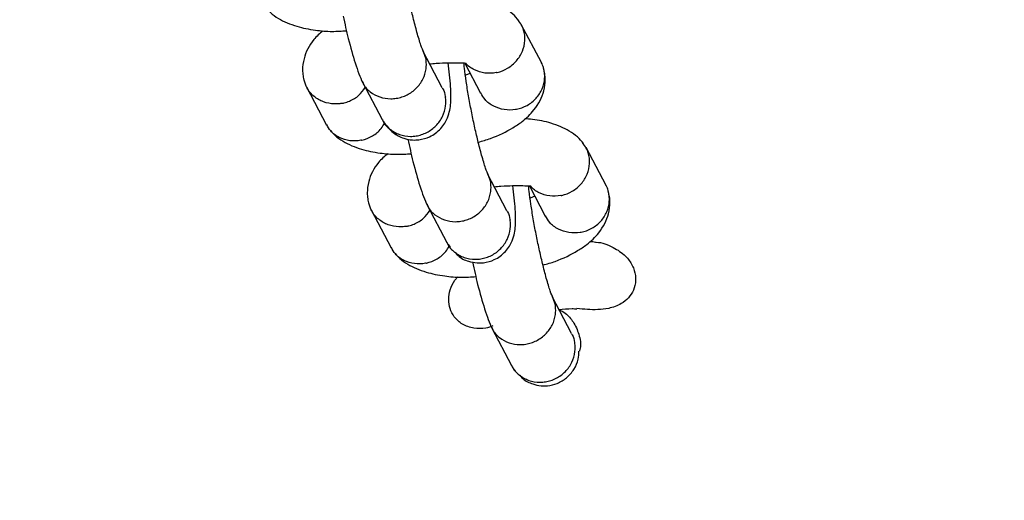
# Model space of a CAD drawing. Units: millimetres. Extents: x 6648 to 18534, y 4883 to 15801.
# Drawn here: x 11557 to 11643, y 7987 to 8030 of the extents above; entities that cross this region are included whole.
import ezdxf

# ---------------------------------------------------------------- set-up
doc = ezdxf.new("R2010")
doc.units = ezdxf.units.MM
doc.layers.add('Dimensions', color=7, linetype='Continuous')
doc.layers.add('Safetyarea', color=131, linetype='Continuous')
doc.styles.get("Standard").update_dxf_attribs({"font": 'arial.ttf'})
doc.dimstyles.new('Leikkiset keinu', dxfattribs={"dimtxt": 150, "dimasz": 2.5, "dimexe": 0.06, "dimexo": 0.625, "dimtad": 0, "dimtih": 1, "dimtoh": 1, "dimdec": 0, "dimtxsty": 'Standard', "dimcen": 2.5, "dimadec": 0, "dimazin": 0, "dimtfac": 1, "dimtmove": 0, "dimatfit": 3, "dimfxl": 1, "dimarcsym": 0})

# ---------------------------------------------------------------- blocks, each defined once
blk = doc.blocks.new('*D25')
at = {"layer": 'Defpoints', "color": 0, "transparency": 16777216}
for p in [(10543.26, 12610.109), (18306.436, 12610.109), (11032.243, 6268.175)]:
    blk.add_point(p, dxfattribs=at)
at = {"layer": 'Dimensions', "color": 0, "lineweight": -2, "transparency": 16777216}
for p, q in [((10543.885, 12610.109), (18306.496, 12610.109)), ((18306.436, 12607.609), (18306.436, 9516.404)), ((18306.436, 6270.675), (18306.436, 9361.88)), ((11032.868, 6268.175), (18306.496, 6268.175))]:
    blk.add_line(p, q, dxfattribs=at)
at = {"layer": 'Dimensions', "color": 0, "transparency": 16777216}
for points in [[(18306.02, 12607.609), (18306.853, 12607.609), (18306.436, 12610.109)], [(18306.02, 6270.675), (18306.853, 6270.675), (18306.436, 6268.175)]]:
    blk.add_solid(points, dxfattribs=at)
at = {"layer": 'Dimensions', "color": 0, "transparency": 16777216, "insert": (18306.436, 9439.142), "char_height": 150, "attachment_point": 5}
blk.add_mtext('6430', dxfattribs=at)
blk = doc.blocks.new('*D26')
at = {"layer": 'Defpoints', "color": 0, "transparency": 16777216}
for p in [(6648.814, 9417.398), (16421.578, 9417.398), (16421.578, 4981.841)]:
    blk.add_point(p, dxfattribs=at)
at = {"layer": 'Dimensions', "color": 0, "lineweight": -2, "transparency": 16777216}
for p, q in [((6648.814, 9416.773), (6648.814, 4981.781)), ((16421.578, 9416.773), (16421.578, 4981.781)), ((6651.314, 4981.841), (11310.85, 4981.841)), ((16419.078, 4981.841), (11759.542, 4981.841))]:
    blk.add_line(p, q, dxfattribs=at)
at = {"layer": 'Dimensions', "color": 0, "transparency": 16777216}
for points in [[(6651.314, 4982.257), (6651.314, 4981.424), (6648.814, 4981.841)], [(16419.078, 4982.257), (16419.078, 4981.424), (16421.578, 4981.841)]]:
    blk.add_solid(points, dxfattribs=at)
at = {"layer": 'Dimensions', "color": 0, "transparency": 16777216, "insert": (11535.196, 4981.841), "char_height": 150, "attachment_point": 5}
blk.add_mtext('9780', dxfattribs=at)
blk = doc.blocks.new('*D27')
at = {"layer": 'Defpoints', "color": 0, "transparency": 16777216}
for p in [(8148.943, 9258.538), (14930.236, 9258.538), (14930.236, 5703.141)]:
    blk.add_point(p, dxfattribs=at)
at = {"layer": 'Dimensions', "color": 0, "lineweight": -2, "transparency": 16777216}
for p, q in [((8148.943, 9257.913), (8148.943, 5703.081)), ((14930.236, 9257.913), (14930.236, 5703.081)), ((8151.443, 5703.141), (11314.834, 5703.141)), ((14927.736, 5703.141), (11764.345, 5703.141))]:
    blk.add_line(p, q, dxfattribs=at)
at = {"layer": 'Dimensions', "color": 0, "transparency": 16777216}
for points in [[(8151.443, 5703.557), (8151.443, 5702.724), (8148.943, 5703.141)], [(14927.736, 5703.557), (14927.736, 5702.724), (14930.236, 5703.141)]]:
    blk.add_solid(points, dxfattribs=at)
at = {"layer": 'Dimensions', "color": 0, "transparency": 16777216, "insert": (11539.59, 5703.141), "char_height": 150, "width": 419.81583, "attachment_point": 5}
blk.add_mtext('6780', dxfattribs=at)

msp = doc.modelspace()

# ---------------------------------------------------------------- linework, layer by layer
at = {"color": 7, "linetype": 'Continuous', "lineweight": 25}
for p, q in [((11602.552, 8025.775), (11600.784, 8029.138)), ((11593.81, 8023.554), (11592.096, 8026.815)), ((11595.795, 8025.738), (11597.197, 8023.073)), ((11586.778, 8024.038), (11588.512, 8020.739)), ((11596.277, 8024.822), (11595.851, 8024.654)), ((11581.835, 8023.629), (11583.603, 8020.266)), ((11608.256, 8014.925), (11606.488, 8018.289)), ((11599.514, 8012.705), (11597.8, 8015.966)), ((11601.499, 8014.889), (11602.901, 8012.223)), ((11601.981, 8013.973), (11601.555, 8013.805)), ((11587.539, 8012.78), (11589.307, 8009.417)), ((11592.481, 8013.188), (11594.216, 8009.889)), ((11594.298, 8009.744), (11594.51, 8009.508)), ((11594.911, 8006.564), (11595.173, 8006.856)), ((11605.218, 8001.856), (11603.504, 8005.117)), ((11598.185, 8002.339), (11599.92, 7999.04)), ((11600.015, 7998.874), (11600.278, 7998.584))]:
    msp.add_line(p, q, dxfattribs=at)
for points, knots in [([(11592.175, 8026.678), (11592.096, 8026.862), (11591.931, 8027.249), (11591.598, 8028.366), (11591.26, 8029.662), (11590.949, 8031.007), (11590.67, 8032.35), (11590.419, 8033.701), (11590.212, 8034.981), (11590.075, 8035.981), (11590.031, 8036.431), (11590.017, 8036.579)], [0, 0, 0, 0, 0.128272, 0.269476, 0.394554, 0.504204, 0.612671, 0.722679, 0.833942, 0.945236, 1, 1, 1, 1]), ([(11600.574, 8029.468), (11600.4, 8029.673), (11600.049, 8030.086), (11599.152, 8030.724), (11597.825, 8031.286), (11596.427, 8031.597), (11595.616, 8031.648), (11595.394, 8031.662)], [0, 0, 0, 0, 0.167386, 0.338392, 0.643242, 0.902014, 1, 1, 1, 1]), ([(11578.109, 8030.784), (11578.282, 8030.58), (11578.633, 8030.167), (11579.532, 8029.53), (11580.853, 8028.956), (11582.525, 8028.629), (11583.987, 8028.493), (11584.941, 8028.556), (11585.365, 8028.584)], [0, 0, 0, 0, 0.129169, 0.261131, 0.496377, 0.696066, 0.864729, 1, 1, 1, 1]), ([(11585.063, 8029.876), (11585.215, 8029.203), (11585.56, 8027.681), (11586.049, 8025.968), (11586.47, 8024.727), (11586.674, 8024.265), (11586.779, 8024.028)], [0, 0, 0, 0, 0.267995, 0.606038, 0.797553, 1, 1, 1, 1]), ([(11598.606, 8024.897), (11598.619, 8024.9), (11598.957, 8024.974), (11599.605, 8025.234), (11600.392, 8025.891), (11600.927, 8026.752), (11601.112, 8027.556), (11601.094, 8028.193), (11600.995, 8028.652), (11600.825, 8029.124), (11600.601, 8029.381), (11600.479, 8029.522)], [0, 0, 0, 0, 0.0065364, 0.1702092, 0.3338809, 0.4975326, 0.6611531, 0.7420674, 0.822975, 0.9038826, 1, 1, 1, 1]), ([(11583.289, 8028.591), (11583.007, 8028.339), (11582.22, 8027.638), (11581.605, 8026.35), (11581.471, 8025.258), (11581.517, 8024.617), (11581.603, 8024.275), (11581.646, 8024.107)], [0, 0, 0, 0, 0.202903, 0.565748, 0.778553, 0.891041, 1, 1, 1, 1]), ([(11592.163, 8026.675), (11592.247, 8026.461), (11592.336, 8026.236), (11592.374, 8025.997), (11592.376, 8025.984)], [0, 0, 0, 0, 0.948455, 1, 1, 1, 1]), ([(11586.753, 8024.173), (11586.782, 8024.082), (11586.908, 8023.695), (11587.44, 8023.163), (11588.275, 8022.689), (11589.1, 8022.557), (11589.76, 8022.61), (11590.245, 8022.727), (11590.865, 8022.981), (11591.558, 8023.478), (11592.152, 8024.292), (11592.417, 8025.155), (11592.415, 8025.727), (11592.378, 8025.972), (11592.376, 8025.984)], [0, 0, 0, 0, 0.035578, 0.1521, 0.268607, 0.385092, 0.442697, 0.500297, 0.557897, 0.674352, 0.79082, 0.907331, 0.995347, 1, 1, 1, 1]), ([(11588.594, 8020.593), (11588.879, 8020.225), (11589.397, 8019.556), (11590.315, 8019.086), (11590.998, 8018.945), (11591.459, 8018.938), (11591.985, 8018.977), (11592.599, 8019.152), (11593.24, 8019.535), (11593.697, 8019.953), (11594.046, 8020.429), (11594.439, 8021.233), (11594.591, 8022.237), (11594.581, 8023.72), (11594.417, 8025.035), (11594.327, 8025.763)], [0, 0, 0, 0, 0.105794, 0.192566, 0.256482, 0.280203, 0.299158, 0.367768, 0.409882, 0.454641, 0.499464, 0.543688, 0.677764, 0.821753, 1, 1, 1, 1]), ([(11592.701, 8025.664), (11592.893, 8025.683), (11593.499, 8025.745), (11594.403, 8025.77), (11595.285, 8025.763), (11595.807, 8025.751), (11595.837, 8025.735), (11595.851, 8025.727)], [0, 0, 0, 0, 0.0962458, 0.3039468, 0.5398885, 0.7962496, 1, 1, 1, 1]), ([(11597.879, 8015.829), (11597.8, 8016.013), (11597.635, 8016.4), (11597.301, 8017.517), (11596.964, 8018.813), (11596.653, 8020.158), (11596.374, 8021.501), (11596.123, 8022.852), (11595.916, 8024.132), (11595.779, 8025.132), (11595.735, 8025.582), (11595.721, 8025.73)], [0, 0, 0, 0, 0.128272, 0.269476, 0.394554, 0.504204, 0.612671, 0.722679, 0.833942, 0.945236, 1, 1, 1, 1]), ([(11598.606, 8024.897), (11598.593, 8024.895), (11598.255, 8024.824), (11597.562, 8024.797), (11596.65, 8025.105), (11596.062, 8025.458), (11595.89, 8025.736), (11595.883, 8025.748)], [0, 0, 0, 0, 0.0129469, 0.3371518, 0.6613572, 0.9855428, 1, 1, 1, 1]), ([(11600.317, 8021.643), (11600.33, 8021.645), (11600.673, 8021.711), (11601.329, 8021.955), (11602.126, 8022.592), (11602.67, 8023.438), (11602.857, 8024.234), (11602.843, 8024.871), (11602.736, 8025.325), (11602.646, 8025.648), (11602.542, 8025.783), (11602.534, 8025.794)], [0, 0, 0, 0, 0.007177, 0.186881, 0.366583, 0.546264, 0.725911, 0.81475, 0.903583, 0.992415, 1, 1, 1, 1]), ([(11596.987, 8018.753), (11597.353, 8018.857), (11598.508, 8019.186), (11599.766, 8019.835), (11600.965, 8020.614), (11602.104, 8021.698), (11602.784, 8023.048), (11602.916, 8024.146), (11602.869, 8024.787), (11602.783, 8025.129), (11602.741, 8025.297)], [0, 0, 0, 0, 0.10003, 0.315995, 0.418832, 0.563498, 0.762197, 0.878732, 0.940333, 1, 1, 1, 1]), ([(11584.967, 8022.177), (11584.953, 8022.175), (11584.93, 8022.171), (11584.867, 8022.16), (11584.656, 8022.13), (11584.126, 8022.105), (11583.31, 8022.262), (11582.47, 8022.756), (11581.865, 8023.436), (11581.713, 8023.981), (11581.646, 8024.219)], [0, 0, 0, 0, 0.009011, 0.015831, 0.043116, 0.152598, 0.373853, 0.599469, 0.825046, 1, 1, 1, 1]), ([(11584.967, 8022.177), (11584.98, 8022.18), (11585.003, 8022.184), (11585.066, 8022.197), (11585.274, 8022.245), (11585.779, 8022.415), (11586.482, 8022.827), (11586.85, 8023.329), (11587.025, 8023.567)], [0, 0, 0, 0, 0.015686, 0.027557, 0.075052, 0.265628, 0.650767, 1, 1, 1, 1]), ([(11593.796, 8023.544), (11593.818, 8023.516), (11593.984, 8023.293), (11594.041, 8022.993), (11594.085, 8022.742), (11594.087, 8022.73)], [0, 0, 0, 0, 0.124283, 0.956034, 1, 1, 1, 1]), ([(11588.53, 8020.746), (11588.544, 8020.706), (11588.663, 8020.364), (11589.179, 8019.867), (11590.016, 8019.374), (11590.846, 8019.236), (11591.507, 8019.286), (11591.992, 8019.403), (11592.61, 8019.661), (11593.299, 8020.167), (11593.884, 8020.997), (11594.139, 8021.88), (11594.129, 8022.465), (11594.089, 8022.717), (11594.087, 8022.73)], [0, 0, 0, 0, 0.015652, 0.134581, 0.253496, 0.372388, 0.431183, 0.489973, 0.548763, 0.667623, 0.786498, 0.905416, 0.99525, 1, 1, 1, 1]), ([(11600.317, 8021.643), (11600.304, 8021.64), (11599.961, 8021.578), (11599.264, 8021.57), (11598.323, 8021.886), (11597.594, 8022.413), (11597.334, 8022.892), (11597.227, 8023.091)], [0, 0, 0, 0, 0.010647, 0.277256, 0.543865, 0.810458, 1, 1, 1, 1]), ([(11606.278, 8018.619), (11606.104, 8018.824), (11605.753, 8019.237), (11604.856, 8019.875), (11603.529, 8020.437), (11602.131, 8020.748), (11601.32, 8020.799), (11601.098, 8020.813)], [0, 0, 0, 0, 0.167386, 0.338392, 0.643242, 0.902014, 1, 1, 1, 1]), ([(11586.678, 8018.923), (11586.665, 8018.92), (11586.326, 8018.849), (11585.638, 8018.825), (11584.708, 8019.121), (11583.986, 8019.632), (11583.729, 8020.107), (11583.622, 8020.305)], [0, 0, 0, 0, 0.010647, 0.277254, 0.543859, 0.810432, 1, 1, 1, 1]), ([(11583.813, 8019.935), (11583.986, 8019.731), (11584.337, 8019.318), (11585.235, 8018.681), (11586.557, 8018.107), (11588.229, 8017.78), (11589.691, 8017.644), (11590.645, 8017.707), (11591.069, 8017.735)], [0, 0, 0, 0, 0.129169, 0.261131, 0.496377, 0.696066, 0.864729, 1, 1, 1, 1]), ([(11586.678, 8018.923), (11586.691, 8018.925), (11587.029, 8018.999), (11587.668, 8019.264), (11588.379, 8019.813), (11588.634, 8020.274), (11588.728, 8020.444)], [0, 0, 0, 0, 0.015221, 0.396374, 0.777528, 1, 1, 1, 1]), ([(11590.767, 8019.027), (11590.919, 8018.354), (11591.264, 8016.832), (11591.753, 8015.119), (11592.174, 8013.878), (11592.378, 8013.416), (11592.483, 8013.179)], [0, 0, 0, 0, 0.267995, 0.606038, 0.797553, 1, 1, 1, 1]), ([(11604.31, 8014.048), (11604.323, 8014.051), (11604.661, 8014.124), (11605.309, 8014.385), (11606.096, 8015.042), (11606.631, 8015.903), (11606.816, 8016.707), (11606.798, 8017.344), (11606.699, 8017.803), (11606.529, 8018.274), (11606.305, 8018.532), (11606.183, 8018.672)], [0, 0, 0, 0, 0.0065364, 0.1702092, 0.3338809, 0.4975326, 0.6611531, 0.7420674, 0.822975, 0.9038826, 1, 1, 1, 1]), ([(11588.993, 8017.742), (11588.711, 8017.49), (11587.924, 8016.789), (11587.309, 8015.501), (11587.175, 8014.409), (11587.221, 8013.768), (11587.307, 8013.426), (11587.35, 8013.258)], [0, 0, 0, 0, 0.202903, 0.565748, 0.778553, 0.891041, 1, 1, 1, 1]), ([(11597.867, 8015.825), (11597.951, 8015.612), (11598.039, 8015.386), (11598.078, 8015.148), (11598.08, 8015.135)], [0, 0, 0, 0, 0.948455, 1, 1, 1, 1]), ([(11592.457, 8013.324), (11592.486, 8013.233), (11592.611, 8012.846), (11593.144, 8012.314), (11593.979, 8011.84), (11594.804, 8011.708), (11595.464, 8011.761), (11595.949, 8011.877), (11596.569, 8012.132), (11597.262, 8012.629), (11597.856, 8013.443), (11598.121, 8014.306), (11598.119, 8014.877), (11598.081, 8015.123), (11598.08, 8015.135)], [0, 0, 0, 0, 0.035578, 0.1521, 0.268607, 0.385092, 0.442697, 0.500297, 0.557897, 0.674352, 0.79082, 0.907331, 0.995347, 1, 1, 1, 1]), ([(11594.938, 8009.031), (11595.024, 8008.928), (11595.35, 8008.537), (11596.024, 8008.246), (11596.701, 8008.095), (11597.163, 8008.089), (11597.689, 8008.128), (11598.303, 8008.302), (11598.944, 8008.686), (11599.401, 8009.104), (11599.75, 8009.58), (11600.143, 8010.383), (11600.295, 8011.388), (11600.285, 8012.871), (11600.121, 8014.186), (11600.031, 8014.914)], [0, 0, 0, 0, 0.033494, 0.127281, 0.196366, 0.222004, 0.242492, 0.31665, 0.362169, 0.410546, 0.458993, 0.506793, 0.65171, 0.807341, 1, 1, 1, 1]), ([(11598.405, 8014.815), (11598.597, 8014.834), (11599.203, 8014.895), (11600.107, 8014.921), (11600.989, 8014.913), (11601.511, 8014.902), (11601.541, 8014.885), (11601.555, 8014.878)], [0, 0, 0, 0, 0.096246, 0.303947, 0.539889, 0.79625, 1, 1, 1, 1]), ([(11603.583, 8004.98), (11603.504, 8005.164), (11603.339, 8005.551), (11603.005, 8006.668), (11602.668, 8007.963), (11602.357, 8009.309), (11602.078, 8010.651), (11601.827, 8012.003), (11601.62, 8013.283), (11601.482, 8014.29), (11601.438, 8014.745), (11601.423, 8014.899)], [0, 0, 0, 0, 0.127994, 0.268892, 0.393699, 0.503112, 0.611344, 0.721113, 0.832135, 0.943187, 1, 1, 1, 1]), ([(11604.31, 8014.048), (11604.297, 8014.045), (11603.958, 8013.975), (11603.266, 8013.948), (11602.353, 8014.256), (11601.766, 8014.609), (11601.594, 8014.887), (11601.587, 8014.899)], [0, 0, 0, 0, 0.012947, 0.337152, 0.661357, 0.985543, 1, 1, 1, 1]), ([(11602.691, 8007.904), (11603.057, 8008.008), (11604.212, 8008.337), (11605.47, 8008.986), (11606.669, 8009.765), (11607.808, 8010.849), (11608.487, 8012.199), (11608.619, 8013.297), (11608.573, 8013.938), (11608.487, 8014.28), (11608.445, 8014.448)], [0, 0, 0, 0, 0.10003, 0.315995, 0.418832, 0.563498, 0.762197, 0.878732, 0.940333, 1, 1, 1, 1]), ([(11606.021, 8010.794), (11606.034, 8010.796), (11606.376, 8010.861), (11607.033, 8011.106), (11607.83, 8011.743), (11608.374, 8012.588), (11608.561, 8013.385), (11608.547, 8014.022), (11608.44, 8014.476), (11608.35, 8014.799), (11608.246, 8014.934), (11608.238, 8014.944)], [0, 0, 0, 0, 0.007177, 0.186881, 0.366583, 0.546264, 0.725911, 0.81475, 0.903583, 0.992415, 1, 1, 1, 1]), ([(11590.671, 8011.328), (11590.657, 8011.326), (11590.634, 8011.321), (11590.571, 8011.311), (11590.36, 8011.28), (11589.83, 8011.256), (11589.014, 8011.413), (11588.174, 8011.907), (11587.569, 8012.587), (11587.417, 8013.132), (11587.35, 8013.369)], [0, 0, 0, 0, 0.009011, 0.015831, 0.043116, 0.152598, 0.373853, 0.599469, 0.825046, 1, 1, 1, 1]), ([(11590.671, 8011.328), (11590.684, 8011.33), (11590.707, 8011.335), (11590.77, 8011.348), (11590.978, 8011.395), (11591.483, 8011.566), (11592.186, 8011.978), (11592.554, 8012.48), (11592.729, 8012.718)], [0, 0, 0, 0, 0.0156855, 0.0275571, 0.0750525, 0.2656281, 0.6507674, 1, 1, 1, 1]), ([(11599.5, 8012.695), (11599.522, 8012.666), (11599.688, 8012.444), (11599.745, 8012.144), (11599.789, 8011.893), (11599.791, 8011.881)], [0, 0, 0, 0, 0.1242826, 0.9560343, 1, 1, 1, 1]), ([(11594.234, 8009.896), (11594.248, 8009.857), (11594.367, 8009.515), (11594.883, 8009.017), (11595.72, 8008.525), (11596.55, 8008.386), (11597.211, 8008.437), (11597.696, 8008.554), (11598.314, 8008.812), (11599.003, 8009.318), (11599.588, 8010.148), (11599.843, 8011.031), (11599.833, 8011.616), (11599.793, 8011.868), (11599.791, 8011.881)], [0, 0, 0, 0, 0.015652, 0.134581, 0.253496, 0.372388, 0.431183, 0.489973, 0.548763, 0.667623, 0.786498, 0.905416, 0.99525, 1, 1, 1, 1]), ([(11606.021, 8010.794), (11606.008, 8010.791), (11605.665, 8010.729), (11604.968, 8010.72), (11604.027, 8011.037), (11603.298, 8011.563), (11603.038, 8012.043), (11602.93, 8012.242)], [0, 0, 0, 0, 0.0106469, 0.2772559, 0.5438653, 0.8104585, 1, 1, 1, 1]), ([(11592.382, 8008.073), (11592.369, 8008.071), (11592.03, 8008), (11591.342, 8007.976), (11590.412, 8008.272), (11589.69, 8008.783), (11589.433, 8009.258), (11589.326, 8009.455)], [0, 0, 0, 0, 0.010647, 0.277254, 0.543859, 0.810432, 1, 1, 1, 1]), ([(11592.382, 8008.073), (11592.395, 8008.076), (11592.733, 8008.149), (11593.372, 8008.415), (11594.083, 8008.964), (11594.338, 8009.425), (11594.432, 8009.595)], [0, 0, 0, 0, 0.015221, 0.396374, 0.777528, 1, 1, 1, 1]), ([(11607.319, 8009.919), (11607.34, 8009.919), (11607.885, 8009.927), (11608.836, 8009.53), (11609.796, 8008.913), (11610.311, 8008.314), (11610.577, 8007.885), (11610.814, 8007.304), (11610.919, 8006.551), (11610.724, 8005.696), (11610.258, 8004.985), (11609.514, 8004.394), (11608.562, 8004.055), (11607.236, 8003.917), (11606.303, 8004.009), (11605.693, 8004.07)], [0, 0, 0, 0, 0.005536, 0.138058, 0.249253, 0.293556, 0.336926, 0.37675, 0.452046, 0.525573, 0.593875, 0.663558, 0.763042, 0.845029, 1, 1, 1, 1]), ([(11607.319, 8009.908), (11607.171, 8009.936), (11607.012, 8009.966), (11606.822, 8009.969), (11606.808, 8009.97)], [0, 0, 0, 0, 0.92317, 1, 1, 1, 1]), ([(11589.516, 8009.086), (11589.69, 8008.882), (11590.041, 8008.468), (11590.939, 8007.832), (11592.261, 8007.258), (11593.933, 8006.93), (11595.395, 8006.794), (11596.349, 8006.857), (11596.773, 8006.885)], [0, 0, 0, 0, 0.129169, 0.261131, 0.496377, 0.696066, 0.864729, 1, 1, 1, 1]), ([(11596.471, 8008.177), (11596.623, 8007.504), (11596.968, 8005.983), (11597.457, 8004.269), (11597.878, 8003.029), (11598.082, 8002.567), (11598.187, 8002.33)], [0, 0, 0, 0, 0.267995, 0.606038, 0.797553, 1, 1, 1, 1]), ([(11598.272, 8002.53), (11598.069, 8002.456), (11597.533, 8002.26), (11596.587, 8002.299), (11595.591, 8002.614), (11594.858, 8003.262), (11594.458, 8004.047), (11594.342, 8004.887), (11594.477, 8005.764), (11594.764, 8006.293), (11594.911, 8006.564)], [0, 0, 0, 0, 0.090083, 0.237809, 0.386726, 0.520707, 0.635487, 0.749024, 0.871516, 1, 1, 1, 1]), ([(11603.571, 8004.976), (11603.655, 8004.762), (11603.743, 8004.537), (11603.782, 8004.298), (11603.784, 8004.286)], [0, 0, 0, 0, 0.948455, 1, 1, 1, 1]), ([(11598.161, 8002.474), (11598.19, 8002.384), (11598.315, 8001.996), (11598.848, 8001.465), (11599.682, 8000.991), (11600.508, 8000.859), (11601.168, 8000.912), (11601.653, 8001.028), (11602.273, 8001.283), (11602.966, 8001.78), (11603.56, 8002.594), (11603.825, 8003.456), (11603.823, 8004.028), (11603.785, 8004.274), (11603.784, 8004.286)], [0, 0, 0, 0, 0.035578, 0.1521, 0.268607, 0.385092, 0.442697, 0.500297, 0.557897, 0.674352, 0.79082, 0.907331, 0.995347, 1, 1, 1, 1]), ([(11604.09, 8003.983), (11604.496, 8004.023), (11605.078, 8004.08), (11605.548, 8004.049), (11605.691, 8004.039)], [0, 0, 0, 0, 0.6970184, 1, 1, 1, 1]), ([(11604.104, 8003.975), (11604.296, 8003.875), (11604.791, 8003.616), (11605.426, 8002.86), (11605.902, 8001.808), (11606.072, 8000.864), (11605.928, 8000.377), (11605.902, 8000.291)], [0, 0, 0, 0, 0.147269, 0.379411, 0.654043, 0.93905, 1, 1, 1, 1]), ([(11605.204, 8001.846), (11605.225, 8001.817), (11605.392, 8001.595), (11605.449, 8001.295), (11605.492, 8001.044), (11605.495, 8001.031)], [0, 0, 0, 0, 0.124283, 0.956034, 1, 1, 1, 1]), ([(11599.938, 7999.047), (11599.952, 7999.007), (11600.071, 7998.666), (11600.587, 7998.168), (11601.424, 7997.675), (11602.254, 7997.537), (11602.915, 7997.588), (11603.4, 7997.705), (11604.018, 7997.963), (11604.707, 7998.468), (11605.292, 7999.299), (11605.547, 8000.182), (11605.537, 8000.767), (11605.497, 8001.019), (11605.495, 8001.031)], [0, 0, 0, 0, 0.015652, 0.134581, 0.253496, 0.372388, 0.431183, 0.489973, 0.548763, 0.667623, 0.786498, 0.905416, 0.99525, 1, 1, 1, 1]), ([(11600.643, 7998.182), (11600.727, 7998.082), (11601.043, 7997.706), (11601.712, 7997.413), (11602.436, 7997.235), (11603.19, 7997.236), (11603.996, 7997.431), (11604.845, 7997.946), (11605.479, 7998.724), (11605.858, 7999.533), (11605.848, 8000.07), (11605.843, 8000.303)], [0, 0, 0, 0, 0.049828, 0.187929, 0.290558, 0.360639, 0.469018, 0.590969, 0.728749, 0.8826, 1, 1, 1, 1])]:
    msp.add_open_spline(points, degree=3, knots=knots, dxfattribs=at)
at = {"layer": 'Safetyarea', "linetype": 'Continuous', "lineweight": 25}
msp.add_rational_spline([(14632.379, 10451.118), (14647.08, 10453.689), (14676.479, 10458.831), (14720.844, 10464.885), (14765.343, 10469.715), (14809.961, 10473.201), (14854.59, 10475.367), (14898.312, 10476.196), (14941.093, 10475.784), (14982.954, 10474.219), (15024.748, 10471.497), (15066.441, 10467.619), (15108.93, 10462.476), (15152.174, 10455.983), (15196.143, 10448.046), (15239.917, 10438.801), (15283.46, 10428.251), (15326.641, 10416.421), (15368.53, 10403.603), (15409.122, 10389.901), (15448.458, 10375.395), (15487.346, 10359.82), (15525.761, 10343.187), (15564.513, 10325.12), (15603.543, 10305.551), (15642.805, 10284.397), (15681.515, 10262.046), (15719.639, 10238.508), (15757.054, 10213.848), (15792.948, 10188.642), (15827.348, 10162.988), (15860.292, 10136.97), (15892.462, 10110.089), (15923.839, 10082.369), (15955.074, 10053.205), (15986.095, 10022.55), (16016.839, 9990.34), (16046.705, 9957.162), (16075.663, 9923.034), (16103.632, 9888.038), (16130.021, 9852.961), (16154.882, 9817.886), (16178.248, 9782.922), (16200.607, 9747.399), (16221.949, 9711.345), (16242.707, 9673.993), (16262.806, 9635.317), (16282.166, 9595.286), (16300.404, 9554.629), (16317.502, 9513.373), (16333.43, 9471.569), (16347.878, 9430.106), (16360.913, 9389.042), (16372.572, 9348.538), (16383.113, 9307.832), (16392.538, 9266.956), (16401.026, 9225.051), (16408.505, 9182.114), (16414.89, 9138.15), (16420.042, 9093.959), (16423.952, 9049.576), (16426.613, 9005.002), (16427.992, 8961.135), (16428.16, 8918.012), (16427.195, 8875.806), (16425.111, 8833.74), (16421.918, 8791.847), (16417.532, 8749.28), (16411.882, 8706.064), (16404.889, 8662.228), (16396.658, 8618.582), (16387.191, 8575.16), (16376.473, 8531.931), (16364.728, 8489.741), (16352.033, 8448.603), (16338.495, 8408.618), (16323.892, 8369.047), (16308.232, 8329.919), (16291.217, 8290.544), (16272.791, 8250.978), (16252.896, 8211.281), (16231.874, 8172.188), (16209.74, 8133.725), (16186.478, 8095.876), (16162.555, 8059.361), (16138.049, 8024.17), (16113.039, 7990.27), (16087.042, 7957.027), (16060.147, 7924.398), (16041.464, 7903.289), (16032.122, 7892.734), (15674.115, 7494.69), (15316.107, 7096.645), (14958.099, 6698.601), (14949.673, 6689.361), (14932.765, 6670.818), (14906.46, 6643.662), (14879.3, 6616.85), (14851.142, 6590.392), (14824.044, 6566.159), (14798.142, 6544.015), (14773.566, 6523.844), (14748.14, 6503.831), (14721.8, 6483.968), (14696.039, 6465.391), (14670.935, 6448.036), (14646.569, 6431.847), (14621.36, 6415.781), (14595.253, 6399.847), (14568.192, 6384.055), (14540.664, 6368.737), (14512.655, 6353.894), (14484.153, 6339.52), (14454.559, 6325.36), (14423.804, 6311.454), (14393.11, 6298.39), (14362.529, 6286.136), (14332.107, 6274.678), (14300.557, 6263.564), (14267.823, 6252.84), (14236.382, 6243.318), (14206.378, 6234.913), (14177.956, 6227.533), (14148.679, 6220.539), (14118.518, 6213.965), (14087.449, 6207.851), (14055.446, 6202.248), (14022.485, 6197.207), (13988.548, 6192.784), (13953.614, 6189.038), (13920.332, 6186.252), (13888.833, 6184.293), (13859.245, 6183.024), (13829.021, 6182.322), (13798.164, 6182.226), (13766.307, 6182.781), (13733.444, 6184.053), (13699.57, 6186.115), (13665.055, 6189.001), (13629.917, 6192.755), (13594.18, 6197.426), (13558.584, 6202.951), (13523.175, 6209.311), (13488.004, 6216.485), (13452.423, 6224.632), (13416.474, 6233.789), (13380.201, 6243.987), (13343.656, 6255.258), (13306.891, 6267.628), (13269.967, 6281.126), (13232.943, 6295.765), (13196.111, 6311.469), (13159.533, 6328.222), (13123.285, 6346.026), (13087.17, 6364.891), (13063.443, 6378.344), (13051.533, 6385.096), (12849.985, 6501.46), (12648.438, 6617.823), (12446.89, 6734.187), (12221.53, 6629.914), (11996.171, 6525.641), (11770.811, 6421.368), (11766.872, 6419.558), (11759.203, 6416.032), (11747.939, 6410.998), (11735.631, 6405.605), (11722.399, 6399.948), (11708.347, 6394.111), (11695.18, 6388.79), (11682.808, 6383.916), (11671.152, 6379.436), (11659.547, 6375.079), (11647.992, 6370.843), (11636.488, 6366.732), (11625.637, 6362.945), (11614.04, 6358.989), (11601.786, 6354.917), (11588.944, 6350.773), (11576.921, 6347), (11565.613, 6343.543), (11553.355, 6339.889), (11540.241, 6336.094), (11526.342, 6332.203), (11513.307, 6328.668), (11500.999, 6325.431), (11489.306, 6322.441), (11476.308, 6319.209), (11462.069, 6315.784), (11446.619, 6312.21), (11431.813, 6308.911), (11417.507, 6305.838), (11399.277, 6302.061), (11377.106, 6297.704), (11352.159, 6293.14), (11328.558, 6289.111), (11305.906, 6285.501), (11285.894, 6282.546), (11268.477, 6280.144), (11253.679, 6278.217), (11238.202, 6276.327), (11223.563, 6274.667), (11209.772, 6273.212), (11196.858, 6271.942), (11183.167, 6270.698), (11169.697, 6269.587), (11156.442, 6268.597), (11143.401, 6267.722), (11129.426, 6266.898), (11116.212, 6266.234), (11103.857, 6265.712), (11092.484, 6265.31), (11080.384, 6264.97), (11067.463, 6264.707), (11053.609, 6264.543), (11040.487, 6264.507), (11028.208, 6264.574), (11016.9, 6264.713), (11004.924, 6264.952), (10992.211, 6265.307), (10978.679, 6265.797), (10964.238, 6266.453), (10950.353, 6267.22), (10937.11, 6268.065), (10924.61, 6268.963), (10911.408, 6270.028), (10897.44, 6271.281), (10882.639, 6272.747), (10866.926, 6274.463), (10851.515, 6276.313), (10836.463, 6278.275), (10821.836, 6280.324), (10806.416, 6282.639), (10790.138, 6285.262), (10772.927, 6288.231), (10754.706, 6291.599), (10737.012, 6295.102), (10719.927, 6298.691), (10703.542, 6302.321), (10686.354, 6306.337), (10668.307, 6310.78), (10649.342, 6315.703), (10630.932, 6320.749), (10613.148, 6325.863), (10596.068, 6330.983), (10578.268, 6336.556), (10559.707, 6342.631), (10540.347, 6349.258), (10521.173, 6356.118), (10502.22, 6363.186), (10483.524, 6370.438), (10464.12, 6378.269), (10443.978, 6386.736), (10423.068, 6395.891), (10401.361, 6405.799), (10380.543, 6415.715), (10360.681, 6425.543), (10341.848, 6435.189), (10322.466, 6445.472), (10302.522, 6456.432), (10282.012, 6468.126), (10260.912, 6480.577), (10246.768, 6489.331), (10239.564, 6493.79), (9785.09, 6778.139), (9330.615, 7062.489), (8876.14, 7346.838), (8869.656, 7350.936), (8857.034, 7358.911), (8838.822, 7370.91), (8821.714, 7382.495), (8805.638, 7393.707), (8790.595, 7404.487), (8776.493, 7414.847), (8763.258, 7424.799), (8750.741, 7434.426), (8737.518, 7444.814), (8723.715, 7455.911), (8709.45, 7467.681), (8696.138, 7478.935), (8683.686, 7489.699), (8672.082, 7499.948), (8661.247, 7509.71), (8651.112, 7519.013), (8641.554, 7527.945), (8631.337, 7537.653), (8620.579, 7548.075), (8609.382, 7559.151), (8598.976, 7569.652), (8589.286, 7579.622), (8579.213, 7590.173), (8568.845, 7601.239), (8558.267, 7612.771), (8548.52, 7623.611), (8539.5, 7633.823), (8531.127, 7643.47), (8522.903, 7653.097), (8514.828, 7662.704), (8506.9, 7672.297), (8499.52, 7681.364), (8491.731, 7691.077), (8483.613, 7701.367), (8475.233, 7712.184), (8467.497, 7722.34), (8460.31, 7731.916), (8455.725, 7738.138), (8453.5, 7741.157), (8352.079, 7741.157), (8250.657, 7741.157), (8149.236, 7741.157), (7270.557, 7741.157), (6649.236, 8362.477), (6649.236, 9241.157), (6649.236, 9369.057), (6649.236, 9496.957), (6649.236, 9624.857), (6649.236, 10503.537), (7270.557, 11124.857), (8149.236, 11124.857), (8247.846, 11124.857), (8346.455, 11124.857), (8445.064, 11124.857)], [1, 1, 1, 1, 1, 1, 1, 1, 1, 1, 1, 1, 1, 1, 1, 1, 1, 1, 1, 1, 1, 1, 1, 1, 1, 1, 1, 1, 1, 1, 1, 1, 1, 1, 1, 1, 1, 1, 1, 1, 1, 1, 1, 1, 1, 1, 1, 1, 1, 1, 1, 1, 1, 1, 1, 1, 1, 1, 1, 1, 1, 1, 1, 1, 1, 1, 1, 1, 1, 1, 1, 1, 1, 1, 1, 1, 1, 1, 1, 1, 1, 1, 1, 1, 1, 1, 1, 1, 1, 1, 1, 1, 1, 1, 1, 1, 1, 1, 1, 1, 1, 1, 1, 1, 1, 1, 1, 1, 1, 1, 1, 1, 1, 1, 1, 1, 1, 1, 1, 1, 1, 1, 1, 1, 1, 1, 1, 1, 1, 1, 1, 1, 1, 1, 1, 1, 1, 1, 1, 1, 1, 1, 1, 1, 1, 1, 1, 1, 1, 1, 1, 1, 1, 1, 1, 1, 1, 1, 1, 1, 1, 1, 1, 1, 1, 1, 1, 1, 1, 1, 1, 1, 1, 1, 1, 1, 1, 1, 1, 1, 1, 1, 1, 1, 1, 1, 1, 1, 1, 1, 1, 1, 1, 1, 1, 1, 1, 1, 1, 1, 1, 1, 1, 1, 1, 1, 1, 1, 1, 1, 1, 1, 1, 1, 1, 1, 1, 1, 1, 1, 1, 1, 1, 1, 1, 1, 1, 1, 1, 1, 1, 1, 1, 1, 1, 1, 1, 1, 1, 1, 1, 1, 1, 1, 1, 1, 1, 1, 1, 1, 1, 1, 1, 1, 1, 1, 1, 1, 1, 1, 1, 1, 1, 1, 1, 1, 1, 1, 1, 1, 1, 1, 1, 1, 1, 1, 1, 1, 1, 1, 1, 1, 1, 1, 1, 1, 1, 1, 1, 1, 1, 1, 1, 1, 1, 1, 1, 1, 1, 1, 1, 1, 1, 1, 1, 1, 1, 1, 1, 1, 0.804737854124, 0.804737854124, 1, 1, 1, 1, 0.804737854124, 0.804737854124, 1, 1, 1, 1], degree=3, knots=[0, 0, 0, 0, 0.011714, 0.023426, 0.03514, 0.046846, 0.058551, 0.070208, 0.081168, 0.092129, 0.103087, 0.114039, 0.124995, 0.136679, 0.14836, 0.160061, 0.171793, 0.183524, 0.1952, 0.206174, 0.21715, 0.228106, 0.239053, 0.250006, 0.261664, 0.273321, 0.285008, 0.296747, 0.308486, 0.320178, 0.331171, 0.342167, 0.353126, 0.364074, 0.375028, 0.386666, 0.398303, 0.409976, 0.421702, 0.433432, 0.445136, 0.456153, 0.467176, 0.478142, 0.489097, 0.50006, 0.511682, 0.523306, 0.53496, 0.546655, 0.558357, 0.570071, 0.581117, 0.592172, 0.603152, 0.61412, 0.625097, 0.63671, 0.648327, 0.659965, 0.671629, 0.683296, 0.695012, 0.706076, 0.717142, 0.728147, 0.739133, 0.750118, 0.761734, 0.77334, 0.784959, 0.796594, 0.808221, 0.819915, 0.830966, 0.842012, 0.853048, 0.864071, 0.875091, 0.886714, 0.898327, 0.909941, 0.921552, 0.933157, 0.94481, 0.955813, 0.966814, 0.977874, 0.988937, 1, 1, 1, 2, 2, 2, 2.017944, 2.036008, 2.054245, 2.072706, 2.091447, 2.106406, 2.121603, 2.137069, 2.152836, 2.168939, 2.182642, 2.196627, 2.210916, 2.225536, 2.240513, 2.255875, 2.270739, 2.285998, 2.301679, 2.317813, 2.33443, 2.349544, 2.365085, 2.381075, 2.397542, 2.41451, 2.428212, 2.442252, 2.456645, 2.471405, 2.486546, 2.502081, 2.518024, 2.534389, 2.551189, 2.568437, 2.582311, 2.596474, 2.610933, 2.62569, 2.640752, 2.65665, 2.672881, 2.689446, 2.706348, 2.723586, 2.741159, 2.758035, 2.775205, 2.792665, 2.81041, 2.828434, 2.846728, 2.865283, 2.884091, 2.903137, 2.922408, 2.941541, 2.960862, 2.980354, 3, 3, 3, 4, 4, 4, 5, 5, 5, 5.008146, 5.015861, 5.023182, 5.033397, 5.042902, 5.051773, 5.060084, 5.067888, 5.075238, 5.083378, 5.091012, 5.098195, 5.104974, 5.114037, 5.12246, 5.13033, 5.137715, 5.144679, 5.154366, 5.163369, 5.171799, 5.179744, 5.187285, 5.194478, 5.204912, 5.214805, 5.224275, 5.233415, 5.242302, 5.259257, 5.275872, 5.289957, 5.304247, 5.318973, 5.327968, 5.337285, 5.347014, 5.357267, 5.364969, 5.373072, 5.38165, 5.390802, 5.398468, 5.406627, 5.415362, 5.424775, 5.431487, 5.438599, 5.446161, 5.454233, 5.462884, 5.472196, 5.478888, 5.485958, 5.493446, 5.501396, 5.509857, 5.51889, 5.528559, 5.535989, 5.543825, 5.552108, 5.560878, 5.570176, 5.580057, 5.590579, 5.599342, 5.60858, 5.618331, 5.628643, 5.639563, 5.651148, 5.663461, 5.673455, 5.683954, 5.694996, 5.706622, 5.718877, 5.731813, 5.742491, 5.753648, 5.765319, 5.777539, 5.790344, 5.803771, 5.815805, 5.828355, 5.84145, 5.855124, 5.869409, 5.884342, 5.899959, 5.912737, 5.925983, 5.939718, 5.953964, 5.968744, 5.984082, 6, 6, 6, 7, 7, 7, 7.039572, 7.07702, 7.112506, 7.146163, 7.178123, 7.207982, 7.236428, 7.263552, 7.289442, 7.323175, 7.354918, 7.384842, 7.413102, 7.439829, 7.46471, 7.488336, 7.510802, 7.532194, 7.561045, 7.588073, 7.613444, 7.637305, 7.6598, 7.688698, 7.71553, 7.740528, 7.763903, 7.785817, 7.806426, 7.829219, 7.850563, 7.870624, 7.889533, 7.91479, 7.938237, 7.960124, 7.980654, 8, 8, 8, 9, 9, 9, 10.570796, 10.570796, 10.570796, 11.570796, 11.570796, 11.570796, 13.141593, 13.141593, 13.141593, 14.141593, 14.141593, 14.141593, 14.141593], dxfattribs=at)

# ---------------------------------------------------------------- dimensions: what is measured, and where the dimension line sits
at = {"layer": 'Dimensions'}
dim = msp.add_linear_dim(base=(18306.436, 12610.109), p1=(11032.243, 6268.175), p2=(10543.26, 12610.109), angle=90, text='6430', dimstyle='Leikkiset keinu', dxfattribs=at)
dim.commit()
dim.dimension.update_dxf_attribs({"geometry": '*D25', "text_midpoint": (18306.436, 9439.142), "dimtype": 160})
dim = msp.add_linear_dim(base=(16421.578, 4981.841), p1=(6648.814, 9417.398), p2=(16421.578, 9417.398), text='9780', dimstyle='Leikkiset keinu', dxfattribs=at)
dim.commit()
dim.dimension.update_dxf_attribs({"geometry": '*D26', "text_midpoint": (11535.196, 4981.841), "dimtype": 160})
dim = msp.add_linear_dim(base=(14930.236, 5703.141), p1=(8148.943, 9258.538), p2=(14930.236, 9258.538), text='6780', dimstyle='Leikkiset keinu', dxfattribs=at)
dim.commit()
dim.dimension.update_dxf_attribs({"geometry": '*D27', "text_midpoint": (11539.59, 5703.141)})

doc.saveas('drawing.dxf')
